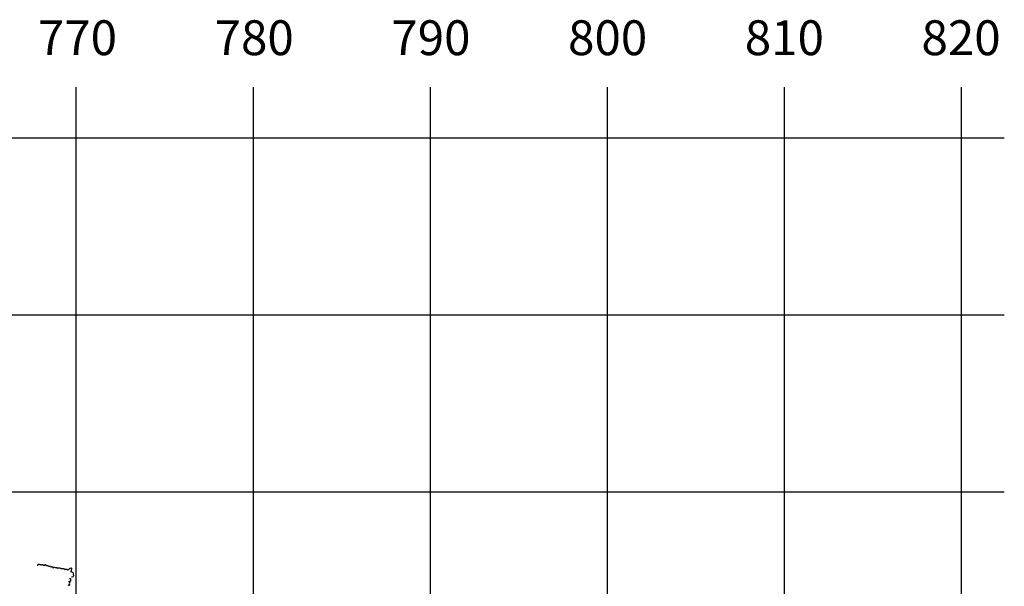
# Model space of a CAD drawing. Extents: x -676 to 898, y -847 to 1150.
# Drawn here: x 28 to 898, y 649 to 1150 of the extents above; entities that cross this region are included whole.
import ezdxf

# ---------------------------------------------------------------- set-up
doc = ezdxf.new("R2010")
doc.units = 0
doc.header["$MEASUREMENT"] = 0
doc.layers.add('LAYER_1', color=160, linetype='Continuous')
doc.styles.add('STD', font='txt')

msp = doc.modelspace()

# ---------------------------------------------------------------- linework, layer by layer
at = {"layer": 'LAYER_1', "color": 230}
for p, q in [((77.34, 1090.27), (77.34, -832.8)), ((233.9, 1090.27), (233.9, -832.8)), ((390.45, 1090.27), (390.45, -832.8)), ((547, 1090.27), (547, -832.8)), ((703.55, 1090.27), (703.55, -832.8)), ((860.1, 1090.27), (860.1, -832.8)), ((-595.83, 1045.57), (898.15, 1045.56)), ((-595.83, 889.02), (898.15, 889.01)), ((-595.83, 732.46), (898.15, 732.46))]:
    msp.add_line(p, q, dxfattribs=at)
at = {"layer": 'LAYER_1', "color": 7}
for points, knots in [([(43.71, 666.92), (43.35, 667.4), (43.43, 668.23), (44.08, 668.36), (44.89, 668.51), (46.07, 668.33), (46.43, 667.55), (46.41, 667.77), (46.29, 668.19), (46.63, 668.15), (46.9, 668.12), (46.95, 667.83), (47.32, 667.89), (47.65, 667.95), (47.61, 668.2), (47.9, 668.1), (48.19, 668.01), (48.12, 667.77), (48.22, 667.52), (48.37, 667.62), (48.48, 668.25), (48.69, 667.83), (48.76, 667.68), (48.69, 667.04), (48.66, 667.01)], [0, 0, 0, 0, 1, 1, 1, 2, 2, 2, 3, 3, 3, 4, 4, 4, 5, 5, 5, 6, 6, 6, 7, 7, 7, 8, 8, 8, 8]), ([(49.85, 666.8), (49.46, 667.06), (49.33, 668.05), (49.88, 668.17), (50.15, 668.23), (50.5, 668), (50.73, 667.89), (51.02, 667.76), (51.2, 667.48), (51.45, 667.36), (51.75, 667.22), (52.15, 667.42), (52.48, 667.27), (52.78, 667.12), (53.04, 666.86), (53.36, 666.71), (53.74, 666.52), (53.83, 666.68), (54.23, 666.72), (54.6, 666.75), (55.22, 666.71), (55.09, 666.21), (55.05, 666.09), (54.97, 665.99), (54.87, 665.92), (55.05, 666.11), (55.18, 666.22), (55.45, 666.21), (55.61, 666.2), (55.75, 666.11), (55.9, 666.07), (56.21, 665.98), (56.53, 666.03), (56.85, 665.98), (57.46, 665.88), (57.76, 665.5), (57.3, 665.03), (57.45, 665.25), (57.6, 665.54), (57.82, 665.66), (58.2, 665.88), (58.49, 665.67), (58.84, 665.58), (59.16, 665.5), (59.51, 665.59), (59.83, 665.52), (60.03, 665.47), (60.23, 665.37), (60.43, 665.31), (60.58, 665.27), (60.81, 665.25), (60.92, 665.17), (61.07, 665.06), (61.1, 664.86), (61.26, 664.78), (61.25, 664.78), (61.44, 665.16), (61.47, 665.19), (61.66, 665.34), (61.7, 665.27), (61.91, 665.24), (62.43, 665.19), (62.93, 665.01), (63.44, 664.91), (63.63, 664.87), (63.79, 664.85), (63.95, 664.78), (64.17, 664.67), (64.22, 664.48), (64.43, 664.37), (64.77, 664.88), (65.51, 664.64), (66.04, 664.58), (66.35, 664.54), (66.8, 664.59), (67.06, 664.41), (67.27, 664.26), (67.34, 663.92), (67.51, 663.74), (67.9, 664.36), (68.16, 664.1), (68.73, 664.01), (69.28, 663.93), (70.14, 664.16), (69.94, 663.33), (70.21, 663.29), (70.51, 663.61), (70.72, 663.74), (71, 663.9), (71.31, 664.04), (71.57, 664.22), (71.98, 664.5), (72.53, 665.23), (73.14, 665.11), (74, 664.95), (73.36, 663.84), (73.21, 663.41), (73.04, 662.93), (73.45, 661.84), (72.98, 661.67), (72.82, 661.61), (72.5, 661.64), (72.4, 661.76)], [0, 0, 0, 0, 1, 1, 1, 2, 2, 2, 3, 3, 3, 4, 4, 4, 5, 5, 5, 6, 6, 6, 7, 7, 7, 8, 8, 8, 9, 9, 9, 10, 10, 10, 11, 11, 11, 12, 12, 12, 13, 13, 13, 14, 14, 14, 15, 15, 15, 16, 16, 16, 17, 17, 17, 18, 18, 18, 19, 19, 19, 20, 20, 20, 21, 21, 21, 22, 22, 22, 23, 23, 23, 24, 24, 24, 25, 25, 25, 26, 26, 26, 27, 27, 27, 28, 28, 28, 29, 29, 29, 30, 30, 30, 31, 31, 31, 32, 32, 32, 33, 33, 33, 34, 34, 34, 34]), ([(70.86, 653.19), (71.37, 653.19), (71.95, 653.38), (71.95, 652.69), (71.96, 652.05), (71.38, 651.83), (71.38, 651.21), (71.37, 650.76), (71.7, 650.26), (71.58, 649.81), (71.45, 649.33), (70.91, 649.68), (70.61, 649.91), (70.66, 649.96), (70.6, 649.96), (70.6, 649.98)], [0, 0, 0, 0, 1, 1, 1, 2, 2, 2, 3, 3, 3, 4, 4, 4, 5, 5, 5, 5]), ([(71.77, 655.79), (72.05, 655.65), (72.27, 655.8), (72.49, 655.53), (72.74, 655.22), (72.49, 654.89), (72.52, 654.52), (72.55, 654.3), (72.82, 653.9), (72.7, 653.68), (72.57, 653.44), (72.12, 653.54), (71.88, 653.53)], [0, 0, 0, 0, 1, 1, 1, 2, 2, 2, 3, 3, 3, 4, 4, 4, 4]), ([(73.8, 661.43), (74.51, 661.46), (74.9, 661.38), (74.96, 660.64), (75.02, 659.91), (75.03, 659.17), (75.04, 658.43), (75.04, 658.03), (75.05, 657.29), (74.66, 657.16), (74.46, 657.1), (73.39, 657.06), (73.37, 657.09)], [0, 0, 0, 0, 1, 1, 1, 2, 2, 2, 3, 3, 3, 4, 4, 4, 4])]:
    msp.add_open_spline(points, degree=3, knots=knots, dxfattribs=at)

# ---------------------------------------------------------------- texts
at = {"layer": 'LAYER_1', "color": 7, "char_height": 30.8165, "attachment_point": 1, "style": 'STD'}
for s, insert in [('\\W1.00;\\fMyriad Roman|b0|i0;770', (43.67, 1149.45)), ('\\W1.00;\\fMyriad Roman|b0|i0;780', (199.93, 1149.45)), ('\\W1.00;\\fMyriad Roman|b0|i0;790', (356.18, 1149.45)), ('\\W1.00;\\fMyriad Roman|b0|i0;800', (512.44, 1149.45)), ('\\W1.00;\\fMyriad Roman|b0|i0;810', (668.69, 1149.45)), ('\\W1.00;\\fMyriad Roman|b0|i0;820', (824.94, 1149.45))]:
    msp.add_mtext(s, dxfattribs=dict(at, insert=insert))

doc.saveas('drawing.dxf')
